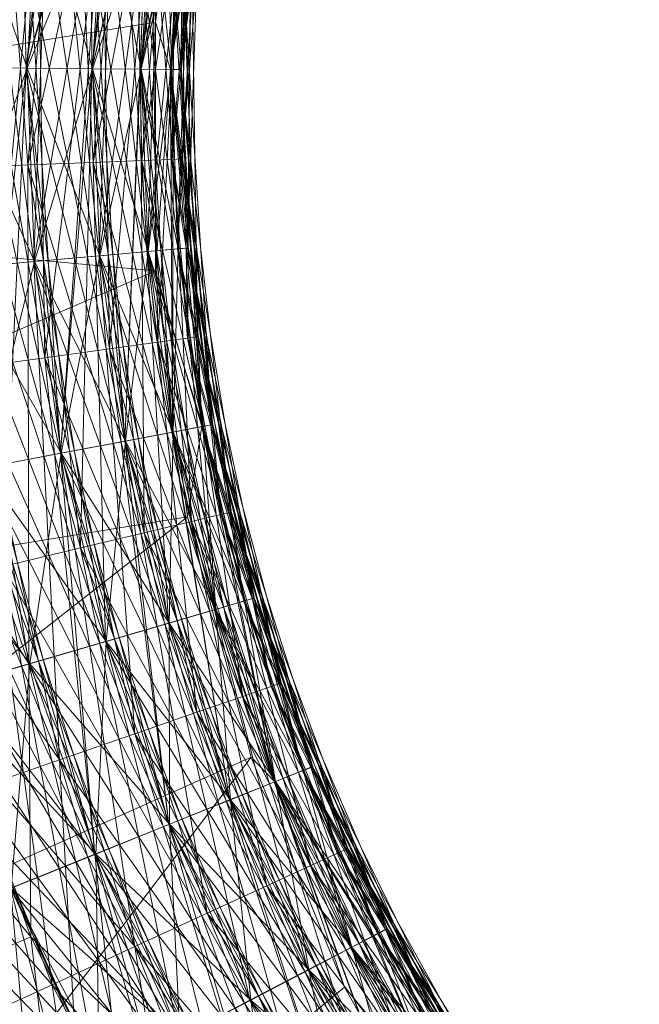
# Model space of a CAD drawing. Units: millimetres. Extents: x -142999 to -138472, y 4756 to 8600.
# Drawn here: x -141746 to -141733, y 7273 to 7293 of the extents above; entities that cross this region are included whole.
import ezdxf

# ---------------------------------------------------------------- set-up
doc = ezdxf.new("R2010")
doc.units = ezdxf.units.MM
doc.linetypes.add('K5LT32774', pattern=[0])
doc.layers.add('31045-0', color=7, linetype='Continuous', true_color=0x32cd32)

# ---------------------------------------------------------------- blocks, each defined once
blk = doc.blocks.new('U60')
at = {"layer": '31045-0', "color": 8, "linetype": 'K5LT32774', "lineweight": 18, "true_color": 0x808080}
for p, q in [((-141745.76, 7302.74), (-141745.483, 7292.316)), ((-141744.147, 7302.319), (-141745.483, 7292.316)), ((-141744.147, 7302.319), (-141745.483, 7292.316)), ((-141744.147, 7302.319), (-141744.115, 7292.302)), ((-141742.823, 7301.973), (-141745.483, 7292.316)), ((-141742.823, 7301.973), (-141744.115, 7292.302)), ((-141742.823, 7301.973), (-141744.115, 7292.302)), ((-141742.823, 7301.973), (-141743.099, 7292.292)), ((-141741.84, 7301.716), (-141744.115, 7292.302)), ((-141741.84, 7301.716), (-141743.099, 7292.292)), ((-141741.84, 7301.716), (-141743.099, 7292.292)), ((-141741.84, 7301.716), (-141742.473, 7292.286)), ((-141741.234, 7301.558), (-141743.099, 7292.292)), ((-141741.234, 7301.558), (-141742.473, 7292.286)), ((-141741.234, 7301.558), (-141742.473, 7292.286)), ((-141741.03, 7301.505), (-141742.473, 7292.286)), ((-141741.234, 7301.558), (-141742.261, 7292.283)), ((-141741.03, 7301.505), (-141742.261, 7292.283)), ((-141746.242, 7300.691), (-141745.454, 7290.293)), ((-141745.483, 7292.316), (-141744.61, 7300.349)), ((-141744.61, 7300.349), (-141745.454, 7290.293)), ((-141744.61, 7300.349), (-141745.454, 7290.293)), ((-141744.61, 7300.349), (-141744.087, 7290.346)), ((-141745.483, 7292.316), (-141743.271, 7300.069)), ((-141743.271, 7300.069), (-141745.454, 7290.293)), ((-141744.115, 7292.302), (-141743.271, 7300.069)), ((-141743.271, 7300.069), (-141744.087, 7290.346)), ((-141743.271, 7300.069), (-141744.087, 7290.346)), ((-141743.271, 7300.069), (-141743.071, 7290.386)), ((-141744.115, 7292.302), (-141742.276, 7299.861)), ((-141742.276, 7299.861), (-141744.087, 7290.346)), ((-141743.099, 7292.292), (-141742.276, 7299.861)), ((-141742.276, 7299.861), (-141743.071, 7290.386)), ((-141742.276, 7299.861), (-141743.071, 7290.386)), ((-141742.276, 7299.861), (-141742.445, 7290.41)), ((-141743.099, 7292.292), (-141741.664, 7299.732)), ((-141741.663, 7299.732), (-141743.071, 7290.386)), ((-141741.664, 7299.732), (-141742.473, 7292.286)), ((-141742.473, 7292.286), (-141741.664, 7299.732)), ((-141741.457, 7299.689), (-141742.473, 7292.286)), ((-141741.663, 7299.732), (-141742.445, 7290.41)), ((-141741.663, 7299.732), (-141742.445, 7290.41)), ((-141741.457, 7299.689), (-141742.445, 7290.41)), ((-141741.664, 7299.732), (-141742.261, 7292.283)), ((-141741.457, 7299.689), (-141742.261, 7292.283)), ((-141741.663, 7299.732), (-141742.234, 7290.418)), ((-141741.457, 7299.689), (-141742.234, 7290.418)), ((-141746.622, 7298.621), (-141745.325, 7288.274)), ((-141742.105, 7298.421), (-141742.781, 7293.274)), ((-141742.105, 7298.421), (-141742.781, 7293.274)), ((-141742.105, 7298.421), (-141742.473, 7292.286)), ((-141744.976, 7298.36), (-141745.325, 7288.274)), ((-141744.976, 7298.36), (-141745.325, 7288.274)), ((-141744.976, 7298.36), (-141743.962, 7288.394)), ((-141743.625, 7298.145), (-141745.325, 7288.274)), ((-141743.625, 7298.145), (-141743.962, 7288.394)), ((-141743.625, 7298.145), (-141743.962, 7288.394)), ((-141742.621, 7297.986), (-141743.962, 7288.394)), ((-141743.625, 7298.145), (-141742.95, 7288.483)), ((-141742.621, 7297.986), (-141742.95, 7288.483)), ((-141742.621, 7297.986), (-141742.95, 7288.483)), ((-141742.621, 7297.986), (-141742.326, 7288.538)), ((-141742.003, 7297.888), (-141742.95, 7288.483)), ((-141742.003, 7297.888), (-141742.326, 7288.538)), ((-141742.003, 7297.888), (-141742.326, 7288.538)), ((-141741.794, 7297.855), (-141742.326, 7288.538)), ((-141742.003, 7297.888), (-141742.116, 7288.557)), ((-141741.794, 7297.855), (-141742.116, 7288.557)), ((-141746.901, 7296.534), (-141745.098, 7286.263)), ((-141745.244, 7296.354), (-141745.098, 7286.263)), ((-141745.244, 7296.354), (-141743.743, 7286.45)), ((-141745.244, 7296.354), (-141745.098, 7286.263)), ((-141743.884, 7296.206), (-141745.098, 7286.263)), ((-141743.884, 7296.206), (-141743.743, 7286.45)), ((-141743.884, 7296.206), (-141742.736, 7286.589)), ((-141743.884, 7296.206), (-141743.743, 7286.45)), ((-141742.873, 7296.096), (-141743.743, 7286.45)), ((-141742.873, 7296.096), (-141742.736, 7286.589)), ((-141742.873, 7296.096), (-141742.116, 7286.675)), ((-141742.873, 7296.096), (-141742.736, 7286.589)), ((-141742.251, 7296.029), (-141742.736, 7286.589)), ((-141742.251, 7296.029), (-141742.116, 7286.675)), ((-141742.251, 7296.029), (-141741.906, 7286.704)), ((-141742.251, 7296.029), (-141742.116, 7286.675)), ((-141742.041, 7296.006), (-141742.116, 7286.675)), ((-141742.041, 7296.006), (-141741.906, 7286.704)), ((-141747.077, 7294.436), (-141744.772, 7284.266)), ((-141745.413, 7294.338), (-141746.41, 7283.958)), ((-141745.413, 7294.338), (-141744.772, 7284.266)), ((-141745.413, 7294.338), (-141743.428, 7284.52)), ((-141745.413, 7294.338), (-141744.772, 7284.266)), ((-141744.047, 7294.257), (-141744.772, 7284.266)), ((-141744.047, 7294.257), (-141743.428, 7284.52)), ((-141744.047, 7294.257), (-141742.429, 7284.708)), ((-141744.047, 7294.257), (-141743.428, 7284.52)), ((-141743.033, 7294.197), (-141743.428, 7284.52)), ((-141743.033, 7294.197), (-141742.429, 7284.708)), ((-141743.033, 7294.197), (-141741.813, 7284.824)), ((-141743.033, 7294.197), (-141742.429, 7284.708)), ((-141742.408, 7294.16), (-141742.429, 7284.708)), ((-141742.408, 7294.16), (-141741.813, 7284.824)), ((-141742.408, 7294.16), (-141741.606, 7284.863)), ((-141742.408, 7294.16), (-141741.813, 7284.824)), ((-141742.197, 7294.147), (-141741.606, 7284.863)), ((-141742.197, 7294.147), (-141741.813, 7284.824)), ((-141763.609, 7289.965), (-141742.781, 7293.274)), ((-141742.781, 7293.274), (-141742.782, 7288.083)), ((-141742.781, 7293.274), (-141742.782, 7288.083)), ((-141742.781, 7293.274), (-141742.473, 7292.286)), ((-141747.15, 7292.333), (-141745.483, 7292.316)), ((-141747.15, 7292.333), (-141745.483, 7292.316)), ((-141745.483, 7292.316), (-141747.15, 7292.333)), ((-141747.15, 7292.333), (-141744.348, 7282.288)), ((-141746.41, 7283.958), (-141745.483, 7292.316)), ((-141745.483, 7292.316), (-141745.969, 7281.899)), ((-141744.772, 7284.266), (-141745.483, 7292.316)), ((-141745.483, 7292.316), (-141744.115, 7292.302)), ((-141745.483, 7292.316), (-141744.115, 7292.302)), ((-141744.115, 7292.302), (-141745.483, 7292.316)), ((-141745.483, 7292.316), (-141744.348, 7282.288)), ((-141745.483, 7292.316), (-141743.018, 7282.607)), ((-141745.483, 7292.316), (-141744.348, 7282.288)), ((-141744.772, 7284.266), (-141744.115, 7292.302)), ((-141744.115, 7292.302), (-141744.348, 7282.288)), ((-141743.428, 7284.52), (-141744.115, 7292.302)), ((-141744.115, 7292.302), (-141743.099, 7292.292)), ((-141744.115, 7292.302), (-141743.099, 7292.292)), ((-141743.099, 7292.292), (-141744.115, 7292.302)), ((-141744.115, 7292.302), (-141743.018, 7282.607)), ((-141744.115, 7292.302), (-141742.03, 7282.844)), ((-141744.115, 7292.302), (-141743.018, 7282.607)), ((-141743.428, 7284.52), (-141743.099, 7292.292)), ((-141742.429, 7284.708), (-141743.099, 7292.292)), ((-141743.099, 7292.292), (-141742.473, 7292.286)), ((-141743.099, 7292.292), (-141742.473, 7292.286)), ((-141742.473, 7292.286), (-141743.099, 7292.292)), ((-141743.099, 7292.292), (-141742.03, 7282.844)), ((-141743.099, 7292.292), (-141741.421, 7282.99)), ((-141743.099, 7292.292), (-141742.03, 7282.844)), ((-141743.099, 7292.292), (-141743.018, 7282.607)), ((-141742.782, 7288.083), (-141742.473, 7292.286)), ((-141741.814, 7284.824), (-141742.473, 7292.286)), ((-141742.429, 7284.708), (-141742.473, 7292.286)), ((-141741.814, 7284.824), (-141742.473, 7292.286)), ((-141742.473, 7292.286), (-141742.261, 7292.283)), ((-141742.473, 7292.286), (-141741.606, 7284.863)), ((-141742.473, 7292.286), (-141742.261, 7292.283)), ((-141742.473, 7292.286), (-141742.261, 7292.283)), ((-141742.261, 7292.283), (-141742.473, 7292.286)), ((-141742.473, 7292.286), (-141741.421, 7282.99)), ((-141742.473, 7292.286), (-141741.215, 7283.039)), ((-141742.473, 7292.286), (-141741.421, 7282.99)), ((-141742.473, 7292.286), (-141742.03, 7282.844)), ((-141741.814, 7284.824), (-141742.261, 7292.283)), ((-141741.606, 7284.863), (-141742.261, 7292.283)), ((-141742.261, 7292.283), (-141741.215, 7283.039)), ((-141742.261, 7292.283), (-141741.421, 7282.99)), ((-141745.454, 7290.293), (-141744.087, 7290.346)), ((-141744.087, 7290.346), (-141745.454, 7290.293)), ((-141744.087, 7290.346), (-141743.071, 7290.386)), ((-141743.071, 7290.386), (-141744.087, 7290.346)), ((-141744.087, 7290.346), (-141742.515, 7280.716)), ((-141744.087, 7290.346), (-141741.54, 7281.002)), ((-141744.087, 7290.346), (-141742.515, 7280.716)), ((-141744.087, 7290.346), (-141743.828, 7280.332)), ((-141743.071, 7290.386), (-141742.445, 7290.41)), ((-141742.445, 7290.41), (-141743.071, 7290.386)), ((-141743.071, 7290.386), (-141741.54, 7281.002)), ((-141743.071, 7290.386), (-141740.939, 7281.177)), ((-141743.071, 7290.386), (-141741.54, 7281.002)), ((-141743.071, 7290.386), (-141742.515, 7280.716)), ((-141742.445, 7290.41), (-141742.234, 7290.418)), ((-141742.234, 7290.418), (-141742.445, 7290.41)), ((-141742.445, 7290.41), (-141740.939, 7281.177)), ((-141742.445, 7290.41), (-141740.736, 7281.237)), ((-141742.445, 7290.41), (-141740.939, 7281.177)), ((-141742.445, 7290.41), (-141741.54, 7281.002)), ((-141742.234, 7290.418), (-141740.736, 7281.237)), ((-141742.234, 7290.418), (-141740.939, 7281.177)), ((-141749.02, 7290.154), (-141745.428, 7279.865)), ((-141747.119, 7290.228), (-141745.454, 7290.293)), ((-141745.454, 7290.293), (-141747.119, 7290.228)), ((-141747.119, 7290.228), (-141745.428, 7279.865)), ((-141747.119, 7290.228), (-141743.828, 7280.332)), ((-141747.119, 7290.228), (-141745.428, 7279.865)), ((-141745.454, 7290.293), (-141743.828, 7280.332)), ((-141745.454, 7290.293), (-141742.515, 7280.716)), ((-141745.454, 7290.293), (-141743.828, 7280.332)), ((-141745.454, 7290.293), (-141745.428, 7279.865)), ((-141763.609, 7289.965), (-141742.782, 7288.083)), ((-141742.95, 7288.483), (-141742.326, 7288.538)), ((-141742.326, 7288.538), (-141742.95, 7288.483)), ((-141742.326, 7288.538), (-141742.116, 7288.557)), ((-141742.116, 7288.557), (-141742.326, 7288.538)), ((-141742.326, 7288.538), (-141740.369, 7279.391)), ((-141742.326, 7288.538), (-141740.169, 7279.46)), ((-141742.326, 7288.538), (-141740.369, 7279.391)), ((-141742.326, 7288.538), (-141740.96, 7279.186)), ((-141742.116, 7288.557), (-141740.169, 7279.46)), ((-141742.116, 7288.557), (-141740.369, 7279.391)), ((-141745.325, 7288.274), (-141743.962, 7288.394)), ((-141743.962, 7288.394), (-141745.325, 7288.274)), ((-141743.962, 7288.394), (-141742.95, 7288.483)), ((-141742.95, 7288.483), (-141743.962, 7288.394)), ((-141743.962, 7288.394), (-141741.921, 7278.853)), ((-141743.962, 7288.394), (-141740.96, 7279.186)), ((-141743.962, 7288.394), (-141741.921, 7278.853)), ((-141743.962, 7288.394), (-141743.213, 7278.405)), ((-141742.95, 7288.483), (-141740.96, 7279.186)), ((-141742.95, 7288.483), (-141740.369, 7279.391)), ((-141742.95, 7288.483), (-141740.96, 7279.186)), ((-141742.95, 7288.483), (-141741.921, 7278.853)), ((-141762.131, 7279.697), (-141742.782, 7288.083)), ((-141746.986, 7288.127), (-141745.325, 7288.274)), ((-141745.325, 7288.274), (-141746.986, 7288.127)), ((-141746.986, 7288.127), (-141744.788, 7277.859)), ((-141746.986, 7288.127), (-141743.213, 7278.405)), ((-141746.986, 7288.127), (-141744.788, 7277.859)), ((-141745.325, 7288.274), (-141743.213, 7278.405)), ((-141745.325, 7288.274), (-141741.921, 7278.853)), ((-141745.325, 7288.274), (-141743.213, 7278.405)), ((-141745.325, 7288.274), (-141744.788, 7277.859)), ((-141742.782, 7288.083), (-141741.814, 7284.824)), ((-141742.782, 7288.083), (-141742.112, 7282.935)), ((-141742.782, 7288.083), (-141742.112, 7282.935)), ((-141748.88, 7287.96), (-141744.788, 7277.859)), ((-141742.736, 7286.589), (-141742.116, 7286.675)), ((-141742.116, 7286.675), (-141742.736, 7286.589)), ((-141742.116, 7286.675), (-141741.906, 7286.704)), ((-141741.906, 7286.704), (-141742.116, 7286.675)), ((-141742.116, 7286.675), (-141739.711, 7277.634)), ((-141742.116, 7286.675), (-141739.515, 7277.713)), ((-141742.116, 7286.675), (-141739.711, 7277.634)), ((-141742.116, 7286.675), (-141740.292, 7277.4)), ((-141741.906, 7286.704), (-141739.515, 7277.713)), ((-141741.906, 7286.704), (-141739.711, 7277.634)), ((-141745.098, 7286.263), (-141743.743, 7286.45)), ((-141743.743, 7286.45), (-141745.098, 7286.263)), ((-141743.743, 7286.45), (-141742.736, 7286.589)), ((-141742.736, 7286.589), (-141743.743, 7286.45)), ((-141743.743, 7286.45), (-141741.235, 7277.021)), ((-141743.743, 7286.45), (-141740.292, 7277.4)), ((-141743.743, 7286.45), (-141741.235, 7277.021)), ((-141743.743, 7286.45), (-141742.504, 7276.51)), ((-141742.736, 7286.589), (-141740.292, 7277.4)), ((-141742.736, 7286.589), (-141739.711, 7277.634)), ((-141742.736, 7286.589), (-141740.292, 7277.4)), ((-141742.736, 7286.589), (-141741.235, 7277.021)), ((-141746.749, 7286.035), (-141745.098, 7286.263)), ((-141745.098, 7286.263), (-141746.749, 7286.035)), ((-141745.098, 7286.263), (-141742.504, 7276.51)), ((-141745.098, 7286.263), (-141741.235, 7277.021)), ((-141745.098, 7286.263), (-141742.504, 7276.51)), ((-141745.098, 7286.263), (-141744.05, 7275.888)), ((-141746.749, 7286.035), (-141744.05, 7275.888)), ((-141746.749, 7286.035), (-141742.504, 7276.51)), ((-141746.749, 7286.035), (-141744.05, 7275.888)), ((-141748.633, 7285.775), (-141744.05, 7275.888)), ((-141742.429, 7284.708), (-141741.814, 7284.824)), ((-141742.429, 7284.708), (-141741.813, 7284.824)), ((-141741.813, 7284.824), (-141742.429, 7284.708)), ((-141742.112, 7282.935), (-141741.814, 7284.824)), ((-141741.814, 7284.824), (-141741.606, 7284.863)), ((-141741.814, 7284.824), (-141741.606, 7284.863)), ((-141740.292, 7277.4), (-141741.814, 7284.824)), ((-141741.814, 7284.824), (-141739.711, 7277.634)), ((-141740.292, 7277.4), (-141741.814, 7284.824)), ((-141739.711, 7277.634), (-141741.814, 7284.824)), ((-141741.814, 7284.824), (-141739.515, 7277.713)), ((-141741.813, 7284.824), (-141741.606, 7284.863)), ((-141741.606, 7284.863), (-141741.813, 7284.824)), ((-141741.813, 7284.824), (-141738.968, 7275.912)), ((-141741.813, 7284.824), (-141738.776, 7276)), ((-141741.813, 7284.824), (-141738.968, 7275.912)), ((-141741.813, 7284.824), (-141739.537, 7275.65)), ((-141739.711, 7277.634), (-141741.606, 7284.863)), ((-141739.515, 7277.713), (-141741.606, 7284.863)), ((-141741.606, 7284.863), (-141738.776, 7276)), ((-141741.606, 7284.863), (-141738.968, 7275.912)), ((-141748.469, 7284.688), (-141745.428, 7279.865)), ((-141743.428, 7284.52), (-141742.429, 7284.708)), ((-141743.428, 7284.52), (-141742.429, 7284.708)), ((-141742.429, 7284.708), (-141743.428, 7284.52)), ((-141741.235, 7277.021), (-141742.429, 7284.708)), ((-141740.292, 7277.4), (-141742.429, 7284.708)), ((-141742.429, 7284.708), (-141739.537, 7275.65)), ((-141742.429, 7284.708), (-141738.968, 7275.912)), ((-141742.429, 7284.708), (-141739.537, 7275.65)), ((-141742.429, 7284.708), (-141740.46, 7275.225)), ((-141744.772, 7284.266), (-141743.428, 7284.52)), ((-141744.772, 7284.266), (-141743.428, 7284.52)), ((-141743.428, 7284.52), (-141744.772, 7284.266)), ((-141742.504, 7276.51), (-141743.428, 7284.52)), ((-141741.235, 7277.021), (-141743.428, 7284.52)), ((-141743.428, 7284.52), (-141740.46, 7275.225)), ((-141743.428, 7284.52), (-141739.537, 7275.65)), ((-141743.428, 7284.52), (-141740.46, 7275.225)), ((-141743.428, 7284.52), (-141741.703, 7274.652)), ((-141746.41, 7283.958), (-141744.772, 7284.266)), ((-141746.41, 7283.958), (-141744.772, 7284.266)), ((-141744.772, 7284.266), (-141746.41, 7283.958)), ((-141744.05, 7275.888), (-141744.772, 7284.266)), ((-141742.504, 7276.51), (-141744.772, 7284.266)), ((-141744.772, 7284.266), (-141741.703, 7274.652)), ((-141744.772, 7284.266), (-141740.46, 7275.225)), ((-141744.772, 7284.266), (-141741.703, 7274.652)), ((-141744.772, 7284.266), (-141743.217, 7273.955)), ((-141744.05, 7275.888), (-141746.41, 7283.958)), ((-141746.41, 7283.958), (-141743.217, 7273.955)), ((-141746.41, 7283.958), (-141741.703, 7274.652)), ((-141746.41, 7283.958), (-141743.217, 7273.955)), ((-141746.41, 7283.958), (-141744.944, 7273.159)), ((-141748.279, 7283.605), (-141743.217, 7273.955)), ((-141762.131, 7279.697), (-141742.112, 7282.935)), ((-141758.839, 7269.86), (-141742.112, 7282.935)), ((-141742.112, 7282.935), (-141740.292, 7277.4)), ((-141742.112, 7282.935), (-141740.787, 7277.916)), ((-141742.112, 7282.935), (-141740.787, 7277.916)), ((-141742.03, 7282.844), (-141741.421, 7282.99)), ((-141741.421, 7282.99), (-141742.03, 7282.844)), ((-141741.421, 7282.99), (-141741.215, 7283.039)), ((-141741.215, 7283.039), (-141741.421, 7282.99)), ((-141741.421, 7282.99), (-141738.142, 7274.228)), ((-141741.421, 7282.99), (-141737.955, 7274.326)), ((-141741.421, 7282.99), (-141738.142, 7274.228)), ((-141741.421, 7282.99), (-141738.697, 7273.939)), ((-141741.215, 7283.039), (-141737.955, 7274.326)), ((-141741.215, 7283.039), (-141738.142, 7274.228)), ((-141743.018, 7282.607), (-141742.03, 7282.844)), ((-141742.03, 7282.844), (-141743.018, 7282.607)), ((-141742.03, 7282.844), (-141738.697, 7273.939)), ((-141742.03, 7282.844), (-141738.142, 7274.228)), ((-141742.03, 7282.844), (-141738.697, 7273.939)), ((-141742.03, 7282.844), (-141739.598, 7273.469)), ((-141748.062, 7282.528), (-141744.788, 7277.859)), ((-141744.348, 7282.288), (-141743.018, 7282.607)), ((-141743.018, 7282.607), (-141744.348, 7282.288)), ((-141743.018, 7282.607), (-141739.598, 7273.469)), ((-141743.018, 7282.607), (-141738.697, 7273.939)), ((-141743.018, 7282.607), (-141739.598, 7273.469)), ((-141743.018, 7282.607), (-141740.811, 7272.836)), ((-141745.969, 7281.899), (-141744.348, 7282.288)), ((-141744.348, 7282.288), (-141745.969, 7281.899)), ((-141744.348, 7282.288), (-141740.811, 7272.836)), ((-141744.348, 7282.288), (-141739.598, 7273.469)), ((-141744.348, 7282.288), (-141740.811, 7272.836)), ((-141744.348, 7282.288), (-141742.289, 7272.065)), ((-141745.969, 7281.899), (-141742.289, 7272.065)), ((-141745.969, 7281.899), (-141740.811, 7272.836)), ((-141745.969, 7281.899), (-141742.289, 7272.065)), ((-141745.969, 7281.899), (-141743.975, 7271.185)), ((-141747.819, 7281.456), (-141742.289, 7272.065)), ((-141741.54, 7281.002), (-141740.939, 7281.177)), ((-141740.939, 7281.177), (-141741.54, 7281.002)), ((-141740.939, 7281.177), (-141740.736, 7281.237)), ((-141740.736, 7281.237), (-141740.939, 7281.177)), ((-141740.939, 7281.177), (-141737.234, 7272.587)), ((-141740.939, 7281.177), (-141737.052, 7272.694)), ((-141740.939, 7281.177), (-141737.234, 7272.587)), ((-141740.939, 7281.177), (-141737.774, 7272.271)), ((-141740.736, 7281.237), (-141737.052, 7272.694)), ((-141740.736, 7281.237), (-141737.234, 7272.587)), ((-141742.515, 7280.716), (-141741.54, 7281.002)), ((-141741.54, 7281.002), (-141742.515, 7280.716)), ((-141741.54, 7281.002), (-141737.774, 7272.271)), ((-141741.54, 7281.002), (-141737.234, 7272.587)), ((-141741.54, 7281.002), (-141737.774, 7272.271)), ((-141741.54, 7281.002), (-141738.651, 7271.757)), ((-141743.828, 7280.332), (-141742.515, 7280.716)), ((-141742.515, 7280.716), (-141743.828, 7280.332)), ((-141742.515, 7280.716), (-141738.651, 7271.757)), ((-141742.515, 7280.716), (-141737.774, 7272.271)), ((-141742.515, 7280.716), (-141738.651, 7271.757)), ((-141742.515, 7280.716), (-141739.832, 7271.066)), ((-141747.549, 7280.39), (-141744.05, 7275.888)), ((-141745.428, 7279.865), (-141743.828, 7280.332)), ((-141743.828, 7280.332), (-141745.428, 7279.865)), ((-141743.828, 7280.332), (-141739.832, 7271.066)), ((-141743.828, 7280.332), (-141738.651, 7271.757)), ((-141743.828, 7280.332), (-141739.832, 7271.066)), ((-141743.828, 7280.332), (-141741.27, 7270.223)), ((-141745.428, 7279.865), (-141747.254, 7279.331)), ((-141745.428, 7279.865), (-141747.254, 7279.331)), ((-141745.428, 7279.865), (-141741.27, 7270.223)), ((-141745.428, 7279.865), (-141739.832, 7271.066)), ((-141745.428, 7279.865), (-141741.27, 7270.223)), ((-141745.428, 7279.865), (-141742.911, 7269.262)), ((-141745.428, 7279.865), (-141745.392, 7274.163)), ((-141740.369, 7279.391), (-141740.169, 7279.46)), ((-141740.169, 7279.46), (-141740.369, 7279.391)), ((-141740.169, 7279.46), (-141736.07, 7271.108)), ((-141740.169, 7279.46), (-141736.247, 7270.993)), ((-141747.254, 7279.331), (-141745.392, 7274.163)), ((-141747.254, 7279.331), (-141741.27, 7270.223)), ((-141747.254, 7279.331), (-141745.392, 7274.163)), ((-141740.96, 7279.186), (-141740.369, 7279.391)), ((-141740.369, 7279.391), (-141740.96, 7279.186)), ((-141740.369, 7279.391), (-141736.247, 7270.993)), ((-141740.369, 7279.391), (-141736.07, 7271.108)), ((-141740.369, 7279.391), (-141736.247, 7270.993)), ((-141740.369, 7279.391), (-141736.771, 7270.65)), ((-141741.921, 7278.853), (-141740.96, 7279.186)), ((-141740.96, 7279.186), (-141741.921, 7278.853)), ((-141740.96, 7279.186), (-141736.771, 7270.65)), ((-141740.96, 7279.186), (-141736.247, 7270.993)), ((-141740.96, 7279.186), (-141736.771, 7270.65)), ((-141740.96, 7279.186), (-141737.622, 7270.094)), ((-141743.213, 7278.405), (-141741.921, 7278.853)), ((-141741.921, 7278.853), (-141743.213, 7278.405)), ((-141741.921, 7278.853), (-141737.622, 7270.094)), ((-141741.921, 7278.853), (-141736.771, 7270.65)), ((-141741.921, 7278.853), (-141737.622, 7270.094)), ((-141741.921, 7278.853), (-141738.767, 7269.345)), ((-141749.234, 7278.752), (-141745.392, 7274.163)), ((-141744.788, 7277.859), (-141743.213, 7278.405)), ((-141743.213, 7278.405), (-141744.788, 7277.859)), ((-141743.213, 7278.405), (-141738.767, 7269.345)), ((-141743.213, 7278.405), (-141737.622, 7270.094)), ((-141743.213, 7278.405), (-141738.767, 7269.345)), ((-141743.213, 7278.405), (-141740.162, 7268.433)), ((-141746.932, 7278.28), (-141743.217, 7273.955)), ((-141746.932, 7278.28), (-141744.944, 7273.159)), ((-141744.944, 7273.159), (-141746.932, 7278.28)), ((-141758.839, 7269.86), (-141740.787, 7277.916)), ((-141753.829, 7260.777), (-141740.787, 7277.916)), ((-141744.788, 7277.859), (-141746.585, 7277.237)), ((-141744.788, 7277.859), (-141746.585, 7277.237)), ((-141744.788, 7277.859), (-141740.162, 7268.433)), ((-141744.788, 7277.859), (-141738.767, 7269.345)), ((-141744.788, 7277.859), (-141740.162, 7268.433)), ((-141744.788, 7277.859), (-141741.754, 7267.393)), ((-141744.788, 7277.859), (-141744.472, 7272.166)), ((-141740.787, 7277.916), (-141740.292, 7277.4)), ((-141740.787, 7277.916), (-141738.834, 7273.106)), ((-141740.787, 7277.916), (-141738.834, 7273.106)), ((-141748.898, 7277.652), (-141744.944, 7273.159)), ((-141740.292, 7277.4), (-141739.711, 7277.634)), ((-141740.292, 7277.4), (-141739.711, 7277.634)), ((-141740.292, 7277.4), (-141739.711, 7277.634)), ((-141739.711, 7277.634), (-141740.292, 7277.4)), ((-141739.711, 7277.634), (-141739.515, 7277.713)), ((-141739.711, 7277.634), (-141739.515, 7277.713)), ((-141739.711, 7277.634), (-141739.515, 7277.713)), ((-141739.515, 7277.713), (-141739.711, 7277.634)), ((-141736.771, 7270.65), (-141739.711, 7277.634)), ((-141736.247, 7270.993), (-141739.711, 7277.634)), ((-141739.711, 7277.634), (-141736.07, 7271.108)), ((-141739.711, 7277.634), (-141736.247, 7270.993)), ((-141739.711, 7277.634), (-141735.182, 7269.449)), ((-141739.711, 7277.634), (-141735.011, 7269.573)), ((-141739.711, 7277.634), (-141735.182, 7269.449)), ((-141739.711, 7277.634), (-141735.689, 7269.081)), ((-141736.247, 7270.993), (-141739.515, 7277.713)), ((-141736.07, 7271.108), (-141739.515, 7277.713)), ((-141739.515, 7277.713), (-141735.011, 7269.573)), ((-141739.515, 7277.713), (-141735.182, 7269.449)), ((-141741.235, 7277.021), (-141740.292, 7277.4)), ((-141741.235, 7277.021), (-141740.292, 7277.4)), ((-141740.292, 7277.4), (-141741.235, 7277.021)), ((-141738.834, 7273.106), (-141740.292, 7277.4)), ((-141736.771, 7270.65), (-141740.292, 7277.4)), ((-141737.622, 7270.094), (-141740.292, 7277.4)), ((-141736.771, 7270.65), (-141740.292, 7277.4)), ((-141740.292, 7277.4), (-141736.247, 7270.993)), ((-141740.292, 7277.4), (-141735.689, 7269.081)), ((-141740.292, 7277.4), (-141735.182, 7269.449)), ((-141740.292, 7277.4), (-141735.689, 7269.081)), ((-141740.292, 7277.4), (-141736.511, 7268.483)), ((-141746.585, 7277.237), (-141744.472, 7272.166)), ((-141746.585, 7277.237), (-141740.162, 7268.433)), ((-141746.585, 7277.237), (-141744.472, 7272.166)), ((-141742.504, 7276.51), (-141741.235, 7277.021)), ((-141742.504, 7276.51), (-141741.235, 7277.021)), ((-141741.235, 7277.021), (-141742.504, 7276.51)), ((-141738.767, 7269.345), (-141741.235, 7277.021)), ((-141737.622, 7270.094), (-141741.235, 7277.021)), ((-141741.235, 7277.021), (-141736.511, 7268.483)), ((-141741.235, 7277.021), (-141735.689, 7269.081)), ((-141741.235, 7277.021), (-141736.511, 7268.483)), ((-141741.235, 7277.021), (-141737.618, 7267.68)), ((-141748.535, 7276.561), (-141744.472, 7272.166)), ((-141744.05, 7275.888), (-141742.504, 7276.51)), ((-141744.05, 7275.888), (-141742.504, 7276.51)), ((-141742.504, 7276.51), (-141744.05, 7275.888)), ((-141740.162, 7268.433), (-141742.504, 7276.51)), ((-141738.767, 7269.345), (-141742.504, 7276.51)), ((-141742.504, 7276.51), (-141737.618, 7267.68)), ((-141742.504, 7276.51), (-141736.511, 7268.483)), ((-141742.504, 7276.51), (-141737.618, 7267.68)), ((-141742.504, 7276.51), (-141738.967, 7266.7)), ((-141746.212, 7276.202), (-141742.289, 7272.065)), ((-141746.212, 7276.202), (-141743.975, 7271.185)), ((-141743.975, 7271.185), (-141746.212, 7276.202)), ((-141738.968, 7275.912), (-141738.776, 7276)), ((-141738.776, 7276), (-141738.968, 7275.912)), ((-141738.776, 7276), (-141733.879, 7268.091)), ((-141738.776, 7276), (-141734.043, 7267.958)), ((-141745.815, 7275.178), (-141744.05, 7275.888)), ((-141744.05, 7275.888), (-141745.815, 7275.178)), ((-141744.05, 7275.888), (-141745.815, 7275.178)), ((-141741.754, 7267.393), (-141744.05, 7275.888)), ((-141740.162, 7268.433), (-141744.05, 7275.888)), ((-141744.05, 7275.888), (-141738.967, 7266.7)), ((-141744.05, 7275.888), (-141737.618, 7267.68)), ((-141744.05, 7275.888), (-141738.967, 7266.7)), ((-141744.05, 7275.888), (-141740.506, 7265.583)), ((-141744.05, 7275.888), (-141743.455, 7270.217)), ((-141739.537, 7275.65), (-141738.968, 7275.912)), ((-141738.968, 7275.912), (-141739.537, 7275.65)), ((-141738.968, 7275.912), (-141734.043, 7267.958)), ((-141738.968, 7275.912), (-141733.879, 7268.091)), ((-141738.968, 7275.912), (-141734.043, 7267.958)), ((-141738.968, 7275.912), (-141734.531, 7267.566)), ((-141740.46, 7275.225), (-141739.537, 7275.65)), ((-141739.537, 7275.65), (-141740.46, 7275.225)), ((-141739.537, 7275.65), (-141734.531, 7267.566)), ((-141739.537, 7275.65), (-141734.043, 7267.958)), ((-141739.537, 7275.65), (-141734.531, 7267.566)), ((-141739.537, 7275.65), (-141735.323, 7266.929)), ((-141748.145, 7275.479), (-141743.975, 7271.185)), ((-141743.481, 7266.264), (-141745.815, 7275.178)), ((-141741.754, 7267.393), (-141745.815, 7275.178)), ((-141745.815, 7275.178), (-141743.455, 7270.217)), ((-141745.815, 7275.178), (-141738.967, 7266.7)), ((-141745.815, 7275.178), (-141745.261, 7269.218)), ((-141745.815, 7275.178), (-141743.455, 7270.217)), ((-141741.703, 7274.652), (-141740.46, 7275.225)), ((-141740.46, 7275.225), (-141741.703, 7274.652)), ((-141740.46, 7275.225), (-141735.323, 7266.929)), ((-141740.46, 7275.225), (-141734.531, 7267.566)), ((-141740.46, 7275.225), (-141735.323, 7266.929)), ((-141740.46, 7275.225), (-141736.39, 7266.072)), ((-141743.217, 7273.955), (-141741.703, 7274.652)), ((-141741.703, 7274.652), (-141743.217, 7273.955)), ((-141741.703, 7274.652), (-141736.39, 7266.072)), ((-141741.703, 7274.652), (-141735.323, 7266.929)), ((-141741.703, 7274.652), (-141736.39, 7266.072)), ((-141741.703, 7274.652), (-141737.689, 7265.028)), ((-141738.142, 7274.228), (-141737.955, 7274.326)), ((-141737.955, 7274.326), (-141738.142, 7274.228)), ((-141737.955, 7274.326), (-141732.675, 7266.666)), ((-141737.955, 7274.326), (-141732.833, 7266.526)), ((-141747.286, 7273.346), (-141745.392, 7274.163)), ((-141745.392, 7274.163), (-141747.286, 7273.346)), ((-141745.392, 7274.163), (-141741.27, 7270.223)), ((-141745.392, 7274.163), (-141742.911, 7269.262)), ((-141742.911, 7269.262), (-141745.392, 7274.163)), ((-141745.392, 7274.163), (-141744.691, 7268.219)), ((-141738.697, 7273.939), (-141738.142, 7274.228)), ((-141738.142, 7274.228), (-141738.697, 7273.939)), ((-141738.142, 7274.228), (-141732.833, 7266.526)), ((-141738.142, 7274.228), (-141732.675, 7266.666)), ((-141738.142, 7274.228), (-141732.833, 7266.526)), ((-141738.142, 7274.228), (-141733.301, 7266.11)), ((-141743.217, 7273.955), (-141744.944, 7273.159)), ((-141743.217, 7273.955), (-141744.944, 7273.159)), ((-141743.217, 7273.955), (-141737.689, 7265.028)), ((-141743.217, 7273.955), (-141736.39, 7266.072)), ((-141743.217, 7273.955), (-141737.689, 7265.028)), ((-141743.217, 7273.955), (-141739.171, 7263.836)), ((-141743.217, 7273.955), (-141742.344, 7268.32)), ((-141739.598, 7273.469), (-141738.697, 7273.939)), ((-141738.697, 7273.939), (-141739.598, 7273.469)), ((-141738.697, 7273.939), (-141733.301, 7266.11)), ((-141738.697, 7273.939), (-141732.833, 7266.526)), ((-141738.697, 7273.939), (-141733.301, 7266.11)), ((-141738.697, 7273.939), (-141734.061, 7265.435)), ((-141740.811, 7272.836), (-141739.598, 7273.469)), ((-141739.598, 7273.469), (-141740.811, 7272.836)), ((-141739.598, 7273.469), (-141734.061, 7265.435)), ((-141739.598, 7273.469), (-141733.301, 7266.11)), ((-141739.598, 7273.469), (-141734.061, 7265.435)), ((-141739.598, 7273.469), (-141735.084, 7264.527)), ((-141753.829, 7260.777), (-141738.834, 7273.106)), ((-141744.944, 7273.159), (-141746.818, 7272.296)), ((-141744.944, 7273.159), (-141746.818, 7272.296)), ((-141744.944, 7273.159), (-141742.344, 7268.32)), ((-141744.944, 7273.159), (-141737.689, 7265.028)), ((-141744.944, 7273.159), (-141744.098, 7267.234)), ((-141744.944, 7273.159), (-141742.344, 7268.32)), ((-141738.834, 7273.106), (-141736.771, 7270.65)), ((-141738.834, 7273.106), (-141736.289, 7268.582)), ((-141738.834, 7273.106), (-141736.289, 7268.582)), ((-141742.289, 7272.065), (-141740.811, 7272.836)), ((-141740.811, 7272.836), (-141742.289, 7272.065)), ((-141740.811, 7272.836), (-141735.084, 7264.527)), ((-141740.811, 7272.836), (-141734.061, 7265.435)), ((-141740.811, 7272.836), (-141735.084, 7264.527)), ((-141740.811, 7272.836), (-141736.33, 7263.42))]:
    blk.add_line(p, q, dxfattribs=at)
blk = doc.blocks.new('U59')
at = {"layer": '31045-0'}
blk.add_blockref('U60', (0, 0), dxfattribs=at)
blk = doc.blocks.new('U62')
at = {"layer": '31045-0', "color": 8, "linetype": 'K5LT32774', "lineweight": 18, "true_color": 0x808080}
for p, q in [((-141746.885, 7296.536), (-141745.467, 7292.318)), ((-141745.228, 7296.356), (-141745.467, 7292.318)), ((-141745.228, 7296.356), (-141745.467, 7292.318)), ((-141745.228, 7296.356), (-141744.099, 7292.304)), ((-141743.868, 7296.208), (-141745.467, 7292.318)), ((-141743.868, 7296.208), (-141744.099, 7292.304)), ((-141743.868, 7296.208), (-141744.099, 7292.304)), ((-141743.868, 7296.208), (-141743.082, 7292.294)), ((-141742.857, 7296.099), (-141744.099, 7292.304)), ((-141742.857, 7296.099), (-141743.082, 7292.294)), ((-141742.857, 7296.099), (-141743.082, 7292.294)), ((-141742.235, 7296.031), (-141743.082, 7292.294)), ((-141742.456, 7292.288), (-141742.857, 7296.099)), ((-141742.456, 7292.288), (-141742.235, 7296.031)), ((-141742.235, 7296.031), (-141742.456, 7292.288)), ((-141742.245, 7292.286), (-141742.235, 7296.031)), ((-141742.245, 7292.286), (-141742.235, 7296.031)), ((-141742.245, 7292.286), (-141742.025, 7296.008)), ((-141742.025, 7296.008), (-141742.245, 7292.286)), ((-141745.467, 7292.318), (-141747.133, 7292.335)), ((-141747.133, 7292.335), (-141745.467, 7292.318)), ((-141747.133, 7292.335), (-141745.309, 7288.276)), ((-141745.467, 7292.318), (-141746.969, 7288.129)), ((-141744.099, 7292.304), (-141745.467, 7292.318)), ((-141745.467, 7292.318), (-141744.099, 7292.304)), ((-141745.467, 7292.318), (-141745.309, 7288.276)), ((-141745.467, 7292.318), (-141745.309, 7288.276)), ((-141745.467, 7292.318), (-141743.946, 7288.396)), ((-141744.099, 7292.304), (-141745.309, 7288.276)), ((-141743.082, 7292.294), (-141744.099, 7292.304)), ((-141744.099, 7292.304), (-141743.082, 7292.294)), ((-141744.099, 7292.304), (-141743.946, 7288.396)), ((-141744.099, 7292.304), (-141743.946, 7288.396)), ((-141744.099, 7292.304), (-141742.934, 7288.486)), ((-141743.082, 7292.294), (-141743.946, 7288.396)), ((-141742.456, 7292.288), (-141743.082, 7292.294)), ((-141742.456, 7292.288), (-141743.082, 7292.294)), ((-141743.082, 7292.294), (-141742.934, 7288.486)), ((-141743.082, 7292.294), (-141742.934, 7288.486)), ((-141742.31, 7288.541), (-141743.082, 7292.294)), ((-141742.456, 7292.288), (-141742.934, 7288.486)), ((-141742.099, 7288.559), (-141742.456, 7292.288)), ((-141742.31, 7288.541), (-141742.456, 7292.288)), ((-141742.245, 7292.286), (-141742.456, 7292.288)), ((-141742.245, 7292.286), (-141742.456, 7292.288)), ((-141742.099, 7288.559), (-141742.456, 7292.288)), ((-141742.456, 7292.288), (-141742.31, 7288.541)), ((-141742.099, 7288.559), (-141742.245, 7292.286)), ((-141742.245, 7292.286), (-141742.099, 7288.559)), ((-141742.31, 7288.541), (-141742.934, 7288.486)), ((-141742.31, 7288.541), (-141742.934, 7288.486)), ((-141742.31, 7288.541), (-141742.412, 7284.71)), ((-141742.099, 7288.559), (-141742.31, 7288.541)), ((-141742.099, 7288.559), (-141742.31, 7288.541)), ((-141741.589, 7284.865), (-141742.31, 7288.541)), ((-141741.797, 7284.826), (-141742.31, 7288.541)), ((-141741.589, 7284.865), (-141742.31, 7288.541)), ((-141742.31, 7288.541), (-141741.797, 7284.826)), ((-141741.589, 7284.865), (-141742.099, 7288.559)), ((-141742.099, 7288.559), (-141741.589, 7284.865)), ((-141743.946, 7288.396), (-141745.309, 7288.276)), ((-141745.309, 7288.276), (-141743.946, 7288.396)), ((-141743.946, 7288.396), (-141744.756, 7284.268)), ((-141742.934, 7288.486), (-141743.946, 7288.396)), ((-141743.946, 7288.396), (-141742.934, 7288.486)), ((-141743.946, 7288.396), (-141743.411, 7284.522)), ((-141743.946, 7288.396), (-141743.411, 7284.522)), ((-141743.946, 7288.396), (-141742.412, 7284.71)), ((-141742.934, 7288.486), (-141743.411, 7284.522)), ((-141742.934, 7288.486), (-141742.412, 7284.71)), ((-141742.934, 7288.486), (-141742.412, 7284.71)), ((-141741.797, 7284.826), (-141742.934, 7288.486)), ((-141745.309, 7288.276), (-141746.969, 7288.129)), ((-141746.969, 7288.129), (-141745.309, 7288.276)), ((-141746.969, 7288.129), (-141744.756, 7284.268)), ((-141745.309, 7288.276), (-141746.394, 7283.96)), ((-141745.309, 7288.276), (-141744.756, 7284.268)), ((-141745.309, 7288.276), (-141744.756, 7284.268)), ((-141745.309, 7288.276), (-141743.411, 7284.522)), ((-141741.797, 7284.826), (-141742.412, 7284.71)), ((-141741.797, 7284.826), (-141742.412, 7284.71)), ((-141741.589, 7284.865), (-141741.797, 7284.826)), ((-141741.589, 7284.865), (-141741.797, 7284.826)), ((-141740.72, 7281.239), (-141741.797, 7284.826)), ((-141740.923, 7281.18), (-141741.797, 7284.826)), ((-141740.72, 7281.239), (-141741.797, 7284.826)), ((-141741.797, 7284.826), (-141740.923, 7281.18)), ((-141741.797, 7284.826), (-141741.523, 7281.004)), ((-141740.72, 7281.239), (-141741.589, 7284.865)), ((-141741.589, 7284.865), (-141740.72, 7281.239)), ((-141742.412, 7284.71), (-141743.411, 7284.522)), ((-141743.411, 7284.522), (-141742.412, 7284.71)), ((-141742.412, 7284.71), (-141742.499, 7280.719)), ((-141742.412, 7284.71), (-141741.523, 7281.004)), ((-141742.412, 7284.71), (-141741.523, 7281.004)), ((-141740.923, 7281.18), (-141742.412, 7284.71)), ((-141744.756, 7284.268), (-141743.411, 7284.522)), ((-141743.411, 7284.522), (-141744.756, 7284.268)), ((-141743.411, 7284.522), (-141743.812, 7280.335)), ((-141743.411, 7284.522), (-141742.499, 7280.719)), ((-141743.411, 7284.522), (-141742.499, 7280.719)), ((-141743.411, 7284.522), (-141741.523, 7281.004)), ((-141744.756, 7284.268), (-141746.394, 7283.96)), ((-141746.394, 7283.96), (-141744.756, 7284.268)), ((-141744.756, 7284.268), (-141745.412, 7279.867)), ((-141744.756, 7284.268), (-141743.812, 7280.335)), ((-141744.756, 7284.268), (-141742.499, 7280.719)), ((-141744.756, 7284.268), (-141743.812, 7280.335)), ((-141746.394, 7283.96), (-141745.412, 7279.867)), ((-141746.394, 7283.96), (-141745.412, 7279.867)), ((-141746.394, 7283.96), (-141743.812, 7280.335)), ((-141748.262, 7283.607), (-141745.412, 7279.867)), ((-141740.923, 7281.18), (-141741.523, 7281.004)), ((-141740.923, 7281.18), (-141741.523, 7281.004)), ((-141740.72, 7281.239), (-141740.923, 7281.18)), ((-141740.72, 7281.239), (-141740.923, 7281.18)), ((-141739.499, 7277.715), (-141740.923, 7281.18)), ((-141739.695, 7277.636), (-141740.923, 7281.18)), ((-141739.499, 7277.715), (-141740.923, 7281.18)), ((-141740.923, 7281.18), (-141739.695, 7277.636)), ((-141740.923, 7281.18), (-141740.276, 7277.403)), ((-141739.499, 7277.715), (-141740.72, 7281.239)), ((-141740.72, 7281.239), (-141739.499, 7277.715)), ((-141741.523, 7281.004), (-141742.499, 7280.719)), ((-141742.499, 7280.719), (-141741.523, 7281.004)), ((-141741.523, 7281.004), (-141740.276, 7277.403)), ((-141741.523, 7281.004), (-141741.219, 7277.023)), ((-141741.523, 7281.004), (-141740.276, 7277.403)), ((-141739.695, 7277.636), (-141741.523, 7281.004)), ((-141742.499, 7280.719), (-141743.812, 7280.335)), ((-141743.812, 7280.335), (-141742.499, 7280.719)), ((-141742.499, 7280.719), (-141741.219, 7277.023)), ((-141742.499, 7280.719), (-141742.488, 7276.512)), ((-141742.499, 7280.719), (-141741.219, 7277.023)), ((-141742.499, 7280.719), (-141740.276, 7277.403)), ((-141743.812, 7280.335), (-141745.412, 7279.867)), ((-141745.412, 7279.867), (-141743.812, 7280.335)), ((-141743.812, 7280.335), (-141744.034, 7275.89)), ((-141743.812, 7280.335), (-141742.488, 7276.512)), ((-141743.812, 7280.335), (-141742.488, 7276.512)), ((-141743.812, 7280.335), (-141741.219, 7277.023)), ((-141745.412, 7279.867), (-141747.237, 7279.333)), ((-141747.237, 7279.333), (-141745.412, 7279.867)), ((-141745.412, 7279.867), (-141745.798, 7275.18)), ((-141745.412, 7279.867), (-141744.034, 7275.89)), ((-141745.412, 7279.867), (-141744.034, 7275.89)), ((-141745.412, 7279.867), (-141742.488, 7276.512)), ((-141747.237, 7279.333), (-141744.034, 7275.89)), ((-141739.695, 7277.636), (-141740.276, 7277.403)), ((-141739.695, 7277.636), (-141740.276, 7277.403)), ((-141739.499, 7277.715), (-141739.695, 7277.636)), ((-141739.499, 7277.715), (-141739.695, 7277.636)), ((-141737.938, 7274.328), (-141739.695, 7277.636)), ((-141738.126, 7274.23), (-141739.695, 7277.636)), ((-141737.938, 7274.328), (-141739.695, 7277.636)), ((-141739.695, 7277.636), (-141738.126, 7274.23)), ((-141739.695, 7277.636), (-141738.681, 7273.941)), ((-141737.938, 7274.328), (-141739.499, 7277.715)), ((-141739.499, 7277.715), (-141737.938, 7274.328)), ((-141740.276, 7277.403), (-141741.219, 7277.023)), ((-141741.219, 7277.023), (-141740.276, 7277.403)), ((-141740.276, 7277.403), (-141738.681, 7273.941)), ((-141740.276, 7277.403), (-141739.582, 7273.471)), ((-141740.276, 7277.403), (-141738.681, 7273.941)), ((-141738.126, 7274.23), (-141740.276, 7277.403)), ((-141741.219, 7277.023), (-141742.488, 7276.512)), ((-141742.488, 7276.512), (-141741.219, 7277.023)), ((-141741.219, 7277.023), (-141739.582, 7273.471)), ((-141741.219, 7277.023), (-141740.795, 7272.838)), ((-141741.219, 7277.023), (-141739.582, 7273.471)), ((-141741.219, 7277.023), (-141738.681, 7273.941)), ((-141742.488, 7276.512), (-141744.034, 7275.89)), ((-141744.034, 7275.89), (-141742.488, 7276.512)), ((-141742.488, 7276.512), (-141740.795, 7272.838)), ((-141742.488, 7276.512), (-141742.273, 7272.067)), ((-141742.488, 7276.512), (-141740.795, 7272.838)), ((-141742.488, 7276.512), (-141739.582, 7273.471)), ((-141744.034, 7275.89), (-141745.798, 7275.18)), ((-141745.798, 7275.18), (-141744.034, 7275.89)), ((-141744.034, 7275.89), (-141742.273, 7272.067)), ((-141744.034, 7275.89), (-141743.959, 7271.188)), ((-141744.034, 7275.89), (-141742.273, 7272.067)), ((-141744.034, 7275.89), (-141740.795, 7272.838)), ((-141745.798, 7275.18), (-141743.959, 7271.188)), ((-141745.798, 7275.18), (-141743.959, 7271.188)), ((-141745.798, 7275.18), (-141742.273, 7272.067)), ((-141737.938, 7274.328), (-141738.126, 7274.23)), ((-141737.938, 7274.328), (-141738.126, 7274.23)), ((-141736.053, 7271.111), (-141737.938, 7274.328)), ((-141737.938, 7274.328), (-141736.053, 7271.111)), ((-141738.126, 7274.23), (-141738.681, 7273.941)), ((-141738.126, 7274.23), (-141738.681, 7273.941)), ((-141736.053, 7271.111), (-141738.126, 7274.23)), ((-141736.23, 7270.995), (-141738.126, 7274.23)), ((-141736.053, 7271.111), (-141738.126, 7274.23)), ((-141738.126, 7274.23), (-141736.23, 7270.995)), ((-141738.126, 7274.23), (-141736.754, 7270.652)), ((-141738.681, 7273.941), (-141739.582, 7273.471)), ((-141739.582, 7273.471), (-141738.681, 7273.941)), ((-141738.681, 7273.941), (-141736.754, 7270.652)), ((-141738.681, 7273.941), (-141737.605, 7270.096)), ((-141738.681, 7273.941), (-141736.754, 7270.652)), ((-141736.23, 7270.995), (-141738.681, 7273.941)), ((-141739.582, 7273.471), (-141740.795, 7272.838)), ((-141740.795, 7272.838), (-141739.582, 7273.471)), ((-141739.582, 7273.471), (-141737.605, 7270.096)), ((-141739.582, 7273.471), (-141738.75, 7269.348)), ((-141739.582, 7273.471), (-141737.605, 7270.096)), ((-141739.582, 7273.471), (-141736.754, 7270.652)), ((-141740.795, 7272.838), (-141742.273, 7272.067)), ((-141742.273, 7272.067), (-141740.795, 7272.838)), ((-141740.795, 7272.838), (-141738.75, 7269.348)), ((-141740.795, 7272.838), (-141740.145, 7268.436)), ((-141740.795, 7272.838), (-141738.75, 7269.348)), ((-141740.795, 7272.838), (-141737.605, 7270.096))]:
    blk.add_line(p, q, dxfattribs=at)
blk = doc.blocks.new('U61')
at = {"layer": '31045-0'}
blk.add_blockref('U62', (0, 0), dxfattribs=at)

msp = doc.modelspace()

# ---------------------------------------------------------------- block references
at = {"layer": '31045-0'}
for name in ['U59', 'U61']:
    msp.add_blockref(name, (0, 0), dxfattribs=at)

doc.saveas('drawing.dxf')
